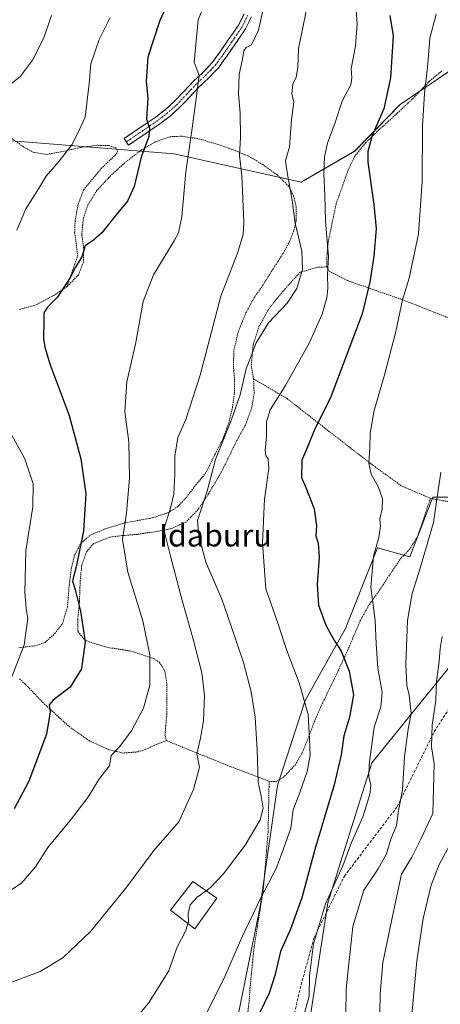
# Model space of a CAD drawing. Units: metres. Extents: x 610413 to 613861, y 4757082 to 4759451.
# Drawn here: x 613382 to 613532, y 4758898 to 4759251 of the extents above; entities that cross this region are included whole.
import ezdxf
from ezdxf.enums import TextEntityAlignment as Align

# ---------------------------------------------------------------- set-up
doc = ezdxf.new("R2010")
doc.units = ezdxf.units.M
doc.header["$MEASUREMENT"] = 0
for name, pattern in [('TRAZO_Y_PUNTO', [1, 0.5, -0.25, 0, -0.25]), ('TRAZOS', [0.75, 0.5, -0.25]), ('TRAZOSX2', [1.5, 1, -0.5])]:
    doc.linetypes.add(name, pattern=pattern)
for name, color, linetype, lineweight in [('Alambrada', 19, 'TRAZOS', 0), ('Arbolado forestal CxS', 92, 'Continuous', 0), ('Camino', 19, 'TRAZOSX2', 0), ('Camino Cxs', 19, 'Continuous', 0), ('Camino eje', 19, 'TRAZO_Y_PUNTO', 0), ('Curva de nivel maestra', 36, 'Continuous', 30), ('Curva de nivel normal', 36, 'Continuous', 0), ('Edificación ligera', 1, 'Continuous', 0), ('Edificación ligera Cxs', 1, 'Continuous', 0), ('Prado CxS', 92, 'Continuous', 0), ('Senda', 19, 'TRAZOSX2', 0), ('Texto cartográfico', 19, 'Continuous', 0)]:
    doc.layers.add(name, color=color, linetype=linetype, lineweight=lineweight)
doc.styles.add('Arial', font='txt', dxfattribs={"height": 0.2})

# ---------------------------------------------------------------- blocks, each defined once
blk = doc.blocks.new('*U150')
at = {"layer": 'Prado CxS', "color": 92, "linetype": 'Continuous', "lineweight": 0}
for points in [[(613379.0087, 4759207.1843, 617.9229), (613436.9933, 4759202.5467, 629.5115), (613482.4261, 4759192.4551, 642.3073), (613501.5351, 4759203.5161, 649.432), (613517.8355, 4759220.1839, 653.2134), (613545.2541, 4759238.7825, 659.6121)], [(613565.6675, 4759079.8147, 668.4362), (613529.4655, 4759079.8153, 660.4115), (613521.2371, 4759058.4273, 659.6775), (613509.7179, 4759061.7183, 655.6987), (613503.5223, 4759046.0321, 654.5708), (613498.3097, 4759032.8341, 651.7076), (613483.8111, 4759007.0707, 645.4023), (613473.9043, 4758976.7369, 643.1842), (613467.7005, 4758933.4781, 646.4149), (613454.1561, 4758866.5113, 649.6559)]]:
    blk.add_polyline3d(points, dxfattribs=at)
blk = doc.blocks.new('*U188')
at = {"layer": 'Curva de nivel normal', "color": 36, "linetype": 'Continuous', "lineweight": 0}
blk.add_polyline3d([(613498.34, 4758894.54, 660), (613498.45, 4758903.98, 660), (613500.91, 4758926.3, 660), (613504.8, 4758939.35, 660), (613509.94, 4758946.94, 660), (613512.87, 4758952.34, 660), (613514.52, 4758957.56, 660), (613516.53, 4758962.39, 660), (613517.2, 4758967.8, 660), (613518.62, 4758975.04, 660), (613519.37, 4758987.07, 660), (613520.67, 4758996.81, 660), (613521.75, 4759002.48, 660), (613521.04, 4759009.02, 660), (613520.2, 4759012.45, 660), (613519.83, 4759020.04, 660), (613520.48, 4759035.71, 660), (613522.06, 4759045.38, 660), (613524.99, 4759054.38, 660), (613529.72, 4759070.71, 660), (613532.36, 4759088.71, 660)], dxfattribs=at)
blk = doc.blocks.new('*U197')
at = {"layer": 'Curva de nivel normal', "color": 36, "linetype": 'Continuous', "lineweight": 0}
blk.add_polyline3d([(613376.55, 4758938.01, 630), (613382.41, 4758941.74, 630), (613387.45, 4758947.64, 630), (613391.8, 4758954.55, 630), (613399.86, 4758964.22, 630), (613406.12, 4758972.44, 630), (613410.34, 4758979.18, 630), (613413.89, 4758983.71, 630), (613414.5, 4758987.38, 630), (613417.31, 4758990.38, 630), (613421.78, 4758996.2, 630), (613426.08, 4759004.33, 630), (613428.32, 4759012.54, 630), (613428.29, 4759023.43, 630), (613425.8, 4759035.56, 630), (613420.45, 4759052.96, 630), (613418.47, 4759064.67, 630), (613419.9, 4759074.1, 630), (613421.04, 4759086.57, 630), (613420.76, 4759099.63, 630), (613419.41, 4759110.28, 630), (613420.02, 4759121.08, 630), (613423.12, 4759134.53, 630), (613425.86, 4759149.71, 630), (613429.62, 4759159.32, 630), (613437.04, 4759171.46, 630), (613438.51, 4759174.33, 630), (613439.76, 4759180.02, 630), (613441.14, 4759196.18, 630), (613443.66, 4759213.4, 630), (613444.83, 4759222.34, 630), (613445.92, 4759230.51, 630), (613444.1, 4759235.3, 630), (613445.53, 4759250.45, 630), (613448.26, 4759256.84, 630)], dxfattribs=at)
blk = doc.blocks.new('*U199')
at = {"layer": 'Curva de nivel normal', "color": 36, "linetype": 'Continuous', "lineweight": 0}
blk.add_polyline3d([(613483.18, 4758893.64, 655), (613485.32, 4758901.36, 655), (613485.34, 4758908.71, 655), (613486.78, 4758920.13, 655), (613491.11, 4758934.36, 655), (613497.26, 4758948, 655), (613500.4, 4758956.34, 655), (613504.44, 4758965.52, 655), (613506.97, 4758973.44, 655), (613507.32, 4758976.85, 655), (613506.66, 4758979.85, 655), (613506.73, 4758984.25, 655), (613508.55, 4758997.6, 655), (613510.91, 4759004.83, 655), (613511.32, 4759010.03, 655), (613509.83, 4759018.61, 655), (613509.19, 4759027.38, 655), (613508.9, 4759035.68, 655), (613507.34, 4759047.59, 655), (613508.31, 4759058.72, 655), (613510.17, 4759065.38, 655), (613510.79, 4759069.38, 655), (613510.54, 4759072.04, 655), (613511.37, 4759075.58, 655), (613511.48, 4759079.2, 655), (613509.98, 4759083.67, 655), (613507.46, 4759088.06, 655), (613506.63, 4759092.13, 655), (613507, 4759097.44, 655), (613507.12, 4759102.63, 655), (613508.5, 4759110.74, 655), (613512.3, 4759123.92, 655), (613516.21, 4759139.01, 655), (613518.66, 4759150.38, 655), (613521.05, 4759158.1, 655), (613524.35, 4759173.95, 655), (613525.7, 4759192.62, 655), (613525.76, 4759212.43, 655), (613526.46, 4759224.15, 655), (613527.75, 4759234.76, 655), (613528.42, 4759243.97, 655), (613530.65, 4759252.47, 655)], dxfattribs=at)
blk = doc.blocks.new('*U200')
at = {"layer": 'Curva de nivel normal', "color": 36, "linetype": 'Continuous', "lineweight": 0}
blk.add_polyline3d([(613378.06, 4759227.04, 615), (613382.02, 4759230.38, 615), (613386.39, 4759236.04, 615), (613390.25, 4759243.79, 615), (613393.13, 4759252.02, 615)], dxfattribs=at)
blk = doc.blocks.new('*U202')
at = {"layer": 'Curva de nivel normal', "color": 36, "linetype": 'Continuous', "lineweight": 0}
for points in [[(613378.4, 4759014.04, 620), (613383.36, 4759027.04, 620), (613384.72, 4759036.38, 620), (613384.11, 4759040.04, 620), (613383.61, 4759045.84, 620), (613384, 4759060.68, 620), (613386.5, 4759076.37, 620), (613386.58, 4759084.62, 620), (613383.66, 4759093.55, 620), (613376.97, 4759105.68, 620)], [(613380.78, 4759175.24, 620), (613384.02, 4759182.87, 620), (613388.18, 4759189.49, 620), (613391.21, 4759194.61, 620), (613395.86, 4759199.9, 620), (613400.46, 4759205.82, 620), (613402.38, 4759209.66, 620), (613405.14, 4759215.71, 620), (613406.6, 4759227.71, 620), (613407.16, 4759234.71, 620), (613410.18, 4759243.38, 620), (613414.06, 4759251.25, 620)]]:
    blk.add_polyline3d(points, dxfattribs=at)
blk = doc.blocks.new('*U207')
at = {"layer": 'Curva de nivel normal', "color": 36, "linetype": 'Continuous', "lineweight": 0}
blk.add_polyline3d([(613501.54, 4759260.71, 645), (613502.48, 4759249.04, 645), (613501.84, 4759241.04, 645), (613500.23, 4759233.04, 645), (613500.58, 4759229.77, 645), (613500.15, 4759227.28, 645), (613497.06, 4759221.44, 645), (613494.54, 4759213.71, 645), (613491.82, 4759206.4, 645), (613490.7, 4759201.46, 645), (613490.48, 4759195.4, 645), (613490.92, 4759187.74, 645), (613491.08, 4759178.5, 645), (613492.13, 4759165.82, 645), (613491.84, 4759159.4, 645), (613491.97, 4759154.38, 645), (613491.58, 4759151.04, 645), (613489.92, 4759145.24, 645), (613485.38, 4759135.16, 645), (613476.79, 4759119.68, 645), (613471.31, 4759111.03, 645), (613470.05, 4759106.69, 645), (613470.06, 4759101.44, 645), (613469.56, 4759096.51, 645), (613469.72, 4759094.74, 645), (613470.64, 4759093.55, 645), (613470.8, 4759090.04, 645), (613469.32, 4759079.04, 645), (613468.64, 4759063.42, 645), (613469.83, 4759046.98, 645), (613474.15, 4759034.45, 645), (613477.31, 4759024.96, 645), (613481.72, 4759013.37, 645), (613484.93, 4759002.09, 645), (613485.44, 4758993.25, 645), (613485.6, 4758987.6, 645), (613484.61, 4758981.71, 645), (613481.88, 4758974.21, 645), (613479.53, 4758968.04, 645), (613478.68, 4758961.46, 645), (613476.14, 4758954.04, 645), (613473.51, 4758947.04, 645), (613468.08, 4758936.79, 645), (613461.25, 4758922.38, 645), (613454.93, 4758907.79, 645), (613448.03, 4758894.38, 645)], dxfattribs=at)
blk = doc.blocks.new('*U209')
at = {"layer": 'Curva de nivel normal', "color": 36, "linetype": 'Continuous', "lineweight": 0}
blk.add_polyline3d([(613448.4021, 4758939.0954, 640), (613450.03, 4758940.25, 640), (613454.68, 4758945.14, 640), (613462.39, 4758955.38, 640), (613467.73, 4758964.46, 640), (613468.79, 4758968.64, 640), (613468.05, 4758972.92, 640), (613467.06, 4758977.87, 640), (613466.7, 4758989.43, 640), (613465.96, 4759001.09, 640), (613464.58, 4759010.2, 640), (613461.8, 4759020.66, 640), (613457.32, 4759034.07, 640), (613454.1, 4759043.39, 640), (613448.28, 4759056.6, 640), (613445.79, 4759065.93, 640), (613445.35, 4759071.41, 640), (613448.76, 4759082, 640), (613451.79, 4759093.27, 640), (613457.56, 4759107.55, 640), (613460.56, 4759116.4, 640), (613462.74, 4759125.73, 640), (613466.32, 4759135.04, 640), (613470.78, 4759142.08, 640), (613477.46, 4759149.2, 640), (613480.81, 4759154.42, 640), (613482.88, 4759161.17, 640), (613482.67, 4759167.74, 640), (613480.29, 4759177.82, 640), (613479.24, 4759186.01, 640), (613477.4, 4759195.9, 640), (613476.79, 4759200.04, 640), (613478.24, 4759205.06, 640), (613478.9, 4759214.75, 640), (613479.81, 4759221.01, 640), (613479.03, 4759224.11, 640), (613479.38, 4759227.43, 640), (613480.58, 4759229.99, 640), (613481.25, 4759233.45, 640), (613481.44, 4759240.21, 640), (613485.67, 4759260.64, 640)], dxfattribs=at)
blk = doc.blocks.new('*U211')
at = {"layer": 'Curva de nivel normal', "color": 36, "linetype": 'Continuous', "lineweight": 0}
blk.add_polyline3d([(613521.6, 4758891.04, 670), (613523.78, 4758914.04, 670), (613526.08, 4758929.12, 670), (613528.85, 4758941.04, 670), (613531.75, 4758948.46, 670), (613536.19, 4758956.61, 670)], dxfattribs=at)
blk = doc.blocks.new('*U214')
at = {"layer": 'Curva de nivel normal', "color": 36, "linetype": 'Continuous', "lineweight": 0}
blk.add_polyline3d([(613376, 4758905.34, 635), (613389.05, 4758910.22, 635), (613397.18, 4758915.07, 635), (613407.11, 4758924.5, 635), (613419.68, 4758939.97, 635), (613429.7, 4758953.5, 635), (613438.7, 4758963.71, 635), (613443.88, 4758975.25, 635), (613446.08, 4758983.31, 635), (613445.12, 4758988.08, 635), (613446.42, 4758993.64, 635), (613447.54, 4758999.82, 635), (613447.84, 4759008.9, 635), (613446.84, 4759016.95, 635), (613443.84, 4759029.02, 635), (613439.88, 4759042.8, 635), (613435.7, 4759058.76, 635), (613433.32, 4759068.22, 635), (613435.81, 4759076.38, 635), (613436.9, 4759080.85, 635), (613437.2, 4759088, 635), (613437.18, 4759094.44, 635), (613438.36, 4759101.16, 635), (613441.2, 4759107.6, 635), (613446.31, 4759123.43, 635), (613453.7, 4759151.71, 635), (613459.69, 4759167.05, 635), (613461.62, 4759173.73, 635), (613461.94, 4759178.07, 635), (613461.15, 4759194.72, 635), (613460.42, 4759202.04, 635), (613460.67, 4759208.38, 635), (613460.55, 4759217.04, 635), (613459.99, 4759223.96, 635), (613460.26, 4759230.91, 635), (613461.43, 4759236.41, 635), (613461.92, 4759239.42, 635), (613462.73, 4759240.6, 635), (613464.6, 4759241.5, 635), (613467.11, 4759246.76, 635), (613469.32, 4759256.42, 635)], dxfattribs=at)
blk = doc.blocks.new('*U216')
at = {"layer": 'Curva de nivel normal', "color": 36, "linetype": 'Continuous', "lineweight": 0}
blk.add_polyline3d([(613510.48, 4758895.24, 665), (613510.62, 4758902.17, 665), (613511.65, 4758913.42, 665), (613516.21, 4758935.55, 665), (613518.34, 4758945, 665), (613522.02, 4758951.1, 665), (613525.23, 4758957.53, 665), (613529.49, 4758966.69, 665), (613529.93, 4758984.45, 665), (613528.97, 4758990.5, 665), (613529.25, 4758998.36, 665), (613530.6, 4759007.1, 665), (613530.78, 4759013.95, 665), (613531.81, 4759021.02, 665), (613532.05, 4759025.71, 665), (613532.84, 4759030.04, 665)], dxfattribs=at)
blk = doc.blocks.new('*U228')
at = {"layer": 'Curva de nivel maestra', "color": 36, "linetype": 'Continuous', "lineweight": 30}
blk.add_polyline3d([(613436.76, 4759260.9, 625), (613431.83, 4759250.22, 625), (613427.64, 4759237.17, 625), (613426.97, 4759228.5, 625), (613427.64, 4759222.5, 625), (613427.06, 4759214.92, 625), (613428.15, 4759211.69, 625), (613427.9, 4759208.8, 625), (613425.18, 4759201.33, 625), (613422.64, 4759190.91, 625), (613420.34, 4759185.61, 625), (613416.22, 4759180.78, 625), (613411.18, 4759174.32, 625), (613408.18, 4759171.65, 625), (613405.19, 4759169.61, 625), (613404.04, 4759165.77, 625), (613401.78, 4759161.98, 625), (613399.7, 4759158.15, 625), (613395.16, 4759151.16, 625), (613391.66, 4759147.76, 625), (613390.35, 4759145.71, 625), (613390.38, 4759142.71, 625), (613390.25, 4759136.71, 625), (613390.78, 4759133.47, 625), (613392.62, 4759127.08, 625), (613399.5, 4759109.04, 625), (613403.68, 4759093.54, 625), (613405.41, 4759080.94, 625), (613404.56, 4759067.76, 625), (613401.94, 4759054.85, 625), (613400.68, 4759049.89, 625), (613401.59, 4759046.71, 625), (613403.56, 4759039.04, 625), (613405.14, 4759028.04, 625), (613403.9, 4759018.38, 625), (613399.81, 4759011.84, 625), (613393.78, 4759007.23, 625), (613392.31, 4759005.51, 625), (613392.72, 4759003.04, 625), (613391.31, 4758995.04, 625), (613385.09, 4758978.27, 625), (613379.82, 4758968.39, 625)], dxfattribs=at)
blk = doc.blocks.new('*U229')
at = {"layer": 'Curva de nivel maestra', "color": 36, "linetype": 'Continuous', "lineweight": 30}
blk.add_polyline3d([(613514.12, 4759252.07, 650), (613515.29, 4759244.71, 650), (613514.41, 4759229.7, 650), (613511.97, 4759218.7, 650), (613507.84, 4759209.1, 650), (613506.3, 4759203.36, 650), (613506.28, 4759199.58, 650), (613508.42, 4759184.48, 650), (613509.18, 4759175.72, 650), (613508.41, 4759165.94, 650), (613506.93, 4759156.73, 650), (613504.2, 4759145.38, 650), (613493, 4759115.7, 650), (613487.05, 4759103.67, 650), (613484.85, 4759098.03, 650), (613482.63, 4759093.04, 650), (613482.55, 4759086.88, 650), (613484.04, 4759083.26, 650), (613487.08, 4759075.62, 650), (613487.84, 4759069.56, 650), (613487.7, 4759065.95, 650), (613488.48, 4759063.38, 650), (613488.81, 4759058.38, 650), (613488.08, 4759048.67, 650), (613488.66, 4759041.21, 650), (613491.22, 4759034.01, 650), (613494.32, 4759028.42, 650), (613496.73, 4759024.72, 650), (613499.54, 4759017.58, 650), (613501.07, 4759009.07, 650), (613499.66, 4759001.2, 650), (613497.63, 4758994.44, 650), (613496.7, 4758987.66, 650), (613494.15, 4758976.98, 650), (613487.26, 4758953.86, 650), (613482.66, 4758936.54, 650), (613478.56, 4758925.37, 650), (613474.97, 4758917.34, 650), (613472.96, 4758908.83, 650), (613470.92, 4758902.45, 650), (613467.56, 4758895.37, 650)], dxfattribs=at)

msp = doc.modelspace()

# ---------------------------------------------------------------- linework, layer by layer
at = {"layer": 'Alambrada', "color": 19, "linetype": 'TRAZOS', "lineweight": 0}
for points in [[(613532.76, 4759232.22, 657.3), (613528.34, 4759228.58, 655.46), (613522.6, 4759222.59, 653.53), (613516.14, 4759216.48, 651.59), (613510.12, 4759211.04, 650.45), (613505.51, 4759206.56, 649.48), (613501.6, 4759201.76, 648.48), (613499.19, 4759196.65, 647.85), (613497.3, 4759191.5, 647.31), (613494.98, 4759184.79, 646.42), (613493.51, 4759178.02, 645.74), (613491.94, 4759170.18, 645.24), (613491.55, 4759164.98, 644.78), (613491.56, 4759162.13, 644.62)], [(613398.69, 4759155.1, 625.29), (613401.4, 4759163, 624.75), (613402.46, 4759165.88, 624.71), (613402.1, 4759169.5, 624.34), (613401.42, 4759174.43, 623.87), (613401.57, 4759178.57, 623.57), (613402.64, 4759184.42, 622.44), (613404.64, 4759189.65, 622.01), (613410.92, 4759197.3, 622.1), (613415.28, 4759201.46, 622.58), (613416.89, 4759203.17, 622.66), (613416.19, 4759204.75, 622.44), (613413.35, 4759205.57, 621.89), (613409.35, 4759205.6, 621.26), (613403.48, 4759204.82, 620.39), (613396.51, 4759203.25, 619.71), (613391.35, 4759202.33, 619.12), (613386.8, 4759203.04, 618.56), (613383.08, 4759205.11, 618.04), (613378.37, 4759208.42, 617.27)], [(613381.46, 4759025.99, 619.49), (613387.32, 4759026.66, 620.62), (613390.82, 4759027.85, 621.33), (613394.3, 4759031.06, 622.23), (613397.05, 4759034.51, 622.9), (613398.85, 4759040.51, 623.49), (613399.46, 4759048.27, 624.07), (613400.23, 4759054.29, 624.08), (613401.46, 4759059.33, 624.3), (613403.71, 4759063.39, 624.93), (613407.17, 4759066.31, 625.84), (613412.62, 4759068.55, 627.71), (613419.26, 4759070.59, 629.74), (613429.28, 4759072.44, 633.07), (613430.62, 4759072.85, 633.44), (613434.78, 4759074.21, 634.76), (613438.28, 4759076.42, 635.68), (613441.49, 4759079.86, 636.49), (613444.3, 4759083.59, 637.4), (613448.51, 4759088.82, 638.86), (613451.62, 4759095.18, 639.51), (613454.49, 4759100.77, 639.97), (613456.51, 4759106.4, 639.83), (613457.85, 4759111.87, 639.4), (613458.53, 4759117, 639.06), (613458.55, 4759122.42, 638.73), (613458.18, 4759127.06, 638.29), (613458.39, 4759132.34, 637.66), (613459.91, 4759138.96, 637.39), (613462.63, 4759145.67, 637.15), (613465.51, 4759150.99, 637.23), (613468.9, 4759155.88, 637.33), (613472.89, 4759162.23, 637.57), (613475.95, 4759166.94, 638.04), (613478.28, 4759171.19, 638.75), (613479.82, 4759175.19, 639.45), (613480.65, 4759178.76, 640.01), (613480.67, 4759183.47, 640.23), (613479.7, 4759187.55, 640.15), (613477.94, 4759190.96, 639.54), (613473.86, 4759194.99, 638.53), (613468.65, 4759198.74, 637.03), (613463.42, 4759201.81, 635.64), (613457.67, 4759204.16, 634.28), (613451.89, 4759206.13, 632.69), (613445.39, 4759208.03, 630.71), (613439.6, 4759208.85, 628.78), (613435.55, 4759208.68, 627.49), (613430.14, 4759206.76, 625.92), (613425.32, 4759203.97, 624.91), (613419.94, 4759199.86, 623.74), (613414.23, 4759194.71, 622.98), (613409.35, 4759189.46, 622.74), (613406.1, 4759184.18, 623.22), (613404.55, 4759179.61, 623.56), (613403.98, 4759173.78, 624.11), (613404.67, 4759168.61, 624.97), (613404.55, 4759163.86, 625.22), (613402.81, 4759159.35, 625.39), (613398.69, 4759155.1, 625.29)], [(613491.56, 4759162.13, 644.62), (613488.28, 4759162, 642.79), (613482.1, 4759160.26, 639.58), (613478.42, 4759156.26, 639.13), (613474.37, 4759151.61, 638.87), (613470.44, 4759146.56, 638.83), (613467.44, 4759141.01, 639.01), (613465.25, 4759134.31, 639.39), (613464.58, 4759126.91, 640.46), (613465.39, 4759122.08, 640.87)], [(613491.56, 4759162.13, 644.62), (613492.43, 4759160.56, 644.88), (613499.35, 4759157.11, 646.96), (613519.9, 4759149.92, 655.22), (613539.62, 4759142.09, 660.73), (613571.78, 4759127.23, 666.79), (613588.98, 4759121.01, 669.34), (613600.55, 4759119.51, 670.99)], [(613398.69, 4759155.1, 625.29), (613393.87, 4759151.86, 624.59), (613387.98, 4759148.67, 624.08), (613381.55, 4759146.85, 623.24)], [(613465.39, 4759122.08, 640.87), (613465.59, 4759116.9, 641.52), (613464.79, 4759111.94, 641.62), (613462.44, 4759105.47, 641.83), (613458.64, 4759098.52, 641.84), (613454.05, 4759089.1, 641.3), (613449.32, 4759081.02, 640.35), (613445.52, 4759075.32, 639.43), (613441.24, 4759070.91, 637.74), (613436.07, 4759068.59, 636.2), (613432.03, 4759067.75, 634.5), (613423.82, 4759066.51, 631.55), (613418.34, 4759066.05, 629.72), (613414.05, 4759065.55, 628.52), (613408.17, 4759063.19, 626.72), (613405.62, 4759060.23, 625.8), (613403.96, 4759055.4, 625.31), (613403.4, 4759049.83, 625.33), (613403.14, 4759042.57, 624.92), (613402.55, 4759036.13, 624.53), (613402.57, 4759031.75, 624.34), (613405.03, 4759028.77, 624.78), (613407.52, 4759027.73, 625.25), (613413.28, 4759026.07, 626.34), (613421.62, 4759024.74, 628.11), (613429.64, 4759022.1, 630.19), (613431.78, 4759020.72, 630.76), (613433.66, 4759017.54, 631.14), (613434.39, 4759012.9, 631.24), (613434.4, 4759007.89, 631.35), (613434.4, 4759002.31, 631.58), (613433.96, 4758997.99, 631.74), (613433.7, 4758994.57, 631.88), (613434.25, 4758992.75, 632.2)], [(613465.39, 4759122.08, 640.87), (613477.35, 4759115.08, 645.46), (613493.92, 4759102.1, 651.47), (613508.69, 4759090.75, 655.31), (613518.39, 4759083.74, 657.08), (613528.69, 4759079.39, 659)], [(613528.69, 4759079.39, 659), (613545.6, 4759076.17, 663.74), (613552.62, 4759075.97, 665.41), (613558.6, 4759075.94, 666.68), (613563.5, 4759076.1, 667.52), (613568.32, 4759077.47, 668.17), (613572.53, 4759079.27, 668.78), (613577.89, 4759082.83, 669.47), (613583.53, 4759087.74, 670.35), (613588.05, 4759092.94, 670.44), (613592.1, 4759097.52, 670.52), (613594.64, 4759101.51, 670.63), (613596.58, 4759105.6, 670.41), (613597.87, 4759109.46, 670.53), (613598.73, 4759113.18, 670.86), (613600.55, 4759119.51, 670.99)], [(613470.96, 4758978.23, 641.38), (613473.33, 4758978.08, 641.95), (613475.98, 4758979.54, 642.42), (613480.23, 4758984, 643.28), (613482.82, 4758988.45, 643.99), (613485.26, 4758994.5, 644.81), (613487.46, 4759000.39, 645.48), (613490.19, 4759006.51, 646.68), (613492.55, 4759011.28, 647.57), (613495.66, 4759017.78, 648.9), (613499.05, 4759025.07, 650.56), (613503.57, 4759035.73, 653.15), (613506.8, 4759041.43, 654.61), (613510.42, 4759046.5, 655.7), (613514.12, 4759052.15, 656.87), (613518.19, 4759058.1, 657.27), (613521.08, 4759061.01, 657.77), (613523.92, 4759065.55, 658.29), (613528.69, 4759079.39, 659)], [(613434.25, 4758992.75, 632.2), (613431.44, 4758991.74, 631.82), (613426.8, 4758989.63, 631.11), (613424.07, 4758988.74, 630.77), (613418.78, 4758988.31, 630.17), (613413.69, 4758989.48, 629.51), (613406.57, 4758992.75, 628.41), (613399.19, 4758997.99, 626.61), (613390.19, 4759006.23, 623.59), (613384.8, 4759011.92, 621.36), (613381.64, 4759014.88, 620.45)], [(613434.25, 4758992.75, 632.2), (613455.98, 4758983.94, 637.38), (613470.96, 4758978.23, 641.38)], [(613463.14, 4758893.6, 648.83), (613463.79, 4758899.57, 648.52), (613464.17, 4758904.83, 648.21), (613464.94, 4758912.61, 647.16), (613465.62, 4758919.15, 646.39), (613466.75, 4758926.39, 645.72), (613467.78, 4758932.59, 645.23), (613468.82, 4758938.84, 644.83), (613470.59, 4758960.18, 641.45), (613470.96, 4758978.23, 641.38)]]:
    msp.add_polyline3d(points, dxfattribs=at)
at = {"layer": 'Arbolado forestal CxS', "color": 92, "linetype": 'Continuous', "lineweight": 0}
for points in [[(613358.87, 4759264.4, 607.04), (613395.17, 4759262.3, 615.43), (613447.19, 4759255.85, 631.33), (613461.32, 4759261.08, 633.7), (613491.92, 4759271.51, 642.35), (613514.38, 4759268.92, 649.65), (613572.04, 4759262.26, 659.6), (613636.14, 4759263.35, 665.09), (613668.25, 4759258.8, 673.79), (613671.17, 4759258.39, 674.78), (613697.27, 4759235.65, 683.03), (613703.13, 4759188.18, 685.3), (613693.23, 4759128.31, 688.72), (613644.9, 4759115.43, 679.97), (613620.95, 4759087.28, 677.7), (613582.19, 4759065.17, 674.27), (613548.75, 4759035.6, 670.92), (613507.66, 4758984.83, 656.09), (613491.99, 4758934.82, 656.6), (613482.13, 4758871.45, 655.62)], [(613454.16, 4758866.51, 649.66), (613482.13, 4758871.45, 655.62), (613491.99, 4758934.82, 656.6), (613507.66, 4758984.83, 656.09), (613548.75, 4759035.6, 670.92), (613582.19, 4759065.17, 674.27), (613620.95, 4759087.28, 677.7), (613644.9, 4759115.43, 679.97), (613693.23, 4759128.31, 688.72), (613703.13, 4759188.18, 685.3), (613697.27, 4759235.65, 683.03), (613671.17, 4759258.39, 674.78), (613668.25, 4759258.8, 673.79), (613636.14, 4759263.35, 665.09), (613572.04, 4759262.26, 659.6), (613514.38, 4759268.92, 649.65), (613491.92, 4759271.51, 642.35), (613461.32, 4759261.08, 633.7)], [(613454.16, 4758866.51, 649.66), (613482.13, 4758871.45, 655.62), (613491.99, 4758934.82, 656.6), (613507.66, 4758984.83, 656.09), (613548.75, 4759035.6, 670.92), (613582.19, 4759065.17, 674.27), (613620.95, 4759087.28, 677.7), (613644.9, 4759115.43, 679.97), (613693.23, 4759128.31, 688.72), (613703.13, 4759188.18, 685.3), (613697.27, 4759235.65, 683.03), (613671.17, 4759258.39, 674.78), (613668.25, 4759258.8, 673.79), (613636.14, 4759263.35, 665.09), (613572.04, 4759262.26, 659.6), (613514.38, 4759268.92, 649.65), (613491.92, 4759271.51, 642.35), (613461.32, 4759261.08, 633.7)], [(613482.13, 4758871.45, 655.62), (613491.99, 4758934.82, 656.6), (613507.66, 4758984.83, 656.09), (613548.75, 4759035.6, 670.92), (613582.19, 4759065.17, 674.27), (613620.95, 4759087.28, 677.7), (613644.9, 4759115.43, 679.97), (613693.23, 4759128.31, 688.72), (613703.13, 4759188.18, 685.3), (613697.27, 4759235.65, 683.03), (613671.17, 4759258.39, 674.78)], [(613545.25, 4759238.78, 659.61), (613517.84, 4759220.18, 653.21), (613501.54, 4759203.52, 649.43), (613482.43, 4759192.46, 642.31), (613436.99, 4759202.55, 629.51), (613379.01, 4759207.18, 617.92)], [(613379.01, 4759207.18, 617.92), (613436.99, 4759202.55, 629.51), (613482.43, 4759192.46, 642.31), (613501.54, 4759203.52, 649.43), (613517.84, 4759220.18, 653.21), (613545.25, 4759238.78, 659.61)], [(613454.16, 4758866.51, 649.66), (613467.7, 4758933.48, 646.41), (613473.9, 4758976.74, 643.18), (613483.81, 4759007.07, 645.4), (613498.31, 4759032.83, 651.71), (613503.52, 4759046.03, 654.57), (613509.72, 4759061.72, 655.7), (613521.24, 4759058.43, 659.68), (613529.47, 4759079.82, 660.41), (613565.67, 4759079.81, 668.44)], [(613565.67, 4759079.81, 668.44), (613529.47, 4759079.82, 660.41), (613521.24, 4759058.43, 659.68), (613509.72, 4759061.72, 655.7), (613503.52, 4759046.03, 654.57), (613498.31, 4759032.83, 651.71), (613483.81, 4759007.07, 645.4), (613473.9, 4758976.74, 643.18), (613467.7, 4758933.48, 646.41), (613454.16, 4758866.51, 649.66)]]:
    msp.add_polyline3d(points, dxfattribs=at)
at = {"layer": 'Camino', "color": 19, "linetype": 'TRAZOSX2', "lineweight": 0}
for points in [[(613419.9, 4759206.84), (613419.09, 4759208.03), (613422.07, 4759210.04), (613425.04, 4759212.05), (613427.65, 4759213.82), (613430.21, 4759215.59), (613433.73, 4759218.27), (613437.01, 4759221.25), (613440.44, 4759224.84), (613443.84, 4759228.45), (613447.39, 4759231.79), (613450.72, 4759235.28), (613453.58, 4759239.22), (613456.36, 4759243.3), (613458.22, 4759245.98), (613460.07, 4759248.72), (613461.97, 4759252.64)], [(613464.64, 4759251.57), (613462.56, 4759247.29), (613460.59, 4759244.35), (613458.72, 4759241.67), (613455.92, 4759237.57), (613452.94, 4759233.44), (613449.41, 4759229.75), (613445.87, 4759226.42), (613442.52, 4759222.86), (613439.02, 4759219.19), (613435.57, 4759216.06), (613431.9, 4759213.26), (613429.27, 4759211.45), (613426.65, 4759209.67), (613423.67, 4759207.66), (613420.7, 4759205.65), (613419.9, 4759206.84)]]:
    msp.add_lwpolyline(points, dxfattribs=at)
at = {"layer": 'Camino Cxs', "color": 19, "linetype": 'Continuous', "lineweight": 0}
msp.add_polyline3d([(613464.64, 4759251.57, 634.26), (613462.56, 4759247.29, 633.91), (613460.59, 4759244.35, 633.72), (613458.72, 4759241.67, 633.48), (613455.92, 4759237.57, 633.13), (613454.43, 4759235.51, 632.64), (613452.94, 4759233.44, 632.12), (613451.18, 4759231.6, 631.68), (613449.41, 4759229.75, 631.11), (613445.87, 4759226.42, 629.86), (613442.52, 4759222.86, 628.87), (613440.77, 4759221.03, 628.38), (613439.02, 4759219.19, 627.89), (613435.57, 4759216.06, 626.99), (613431.9, 4759213.26, 625.89), (613429.27, 4759211.45, 625.37), (613426.65, 4759209.67, 624.6), (613423.67, 4759207.66, 623.98), (613420.7, 4759205.65, 623.39), (613419.09, 4759208.03, 622.98), (613422.07, 4759210.04, 623.61), (613425.04, 4759212.05, 624.44), (613427.65, 4759213.82, 625.15), (613430.21, 4759215.59, 625.6), (613433.73, 4759218.27, 626.52), (613437.01, 4759221.25, 627.35), (613440.44, 4759224.84, 628.31), (613443.84, 4759228.45, 629.27), (613447.39, 4759231.79, 630.3), (613450.72, 4759235.28, 631.31), (613453.58, 4759239.22, 632.21), (613456.36, 4759243.3, 632.6), (613458.22, 4759245.98, 633.15), (613460.07, 4759248.72, 633.41), (613461.97, 4759252.64, 634.07)], dxfattribs=at)
at = {"layer": 'Camino eje', "color": 19, "linetype": 'TRAZO_Y_PUNTO', "lineweight": 0}
msp.add_lwpolyline([(613463.31, 4759252.11), (613462.27, 4759249.97), (613461.32, 4759248.01), (613460.33, 4759246.54), (613459.41, 4759245.17), (613458.47, 4759243.83), (613457.54, 4759242.49), (613456.15, 4759240.45), (613454.75, 4759238.4), (613453.32, 4759236.43), (613451.83, 4759234.36), (613450.07, 4759232.52), (613448.4, 4759230.77), (613444.86, 4759227.44), (613441.48, 4759223.85), (613439.77, 4759222.06), (613438.02, 4759220.22), (613434.65, 4759217.17), (613432.82, 4759215.77), (613431.06, 4759214.43), (613429.74, 4759213.52), (613428.46, 4759212.64), (613425.85, 4759210.86), (613424.36, 4759209.86), (613421.38, 4759207.85), (613419.9, 4759206.84)], dxfattribs=at)
at = {"layer": 'Curva de nivel normal', "color": 36, "linetype": 'Continuous', "lineweight": 0}
for points in [[(613441.94, 4758927.34, 640), (613442.12, 4758927.92, 640), (613441.98, 4758930.96, 640), (613442.72, 4758934, 640), (613445.18, 4758936.81, 640), (613448.4, 4758939.1, 640)], [(613380.14, 4758795.52, 640), (613384.39, 4758800.92, 640), (613388.25, 4758807.77, 640), (613391.31, 4758818.21, 640), (613395.63, 4758837.46, 640), (613400.34, 4758852.98, 640), (613406.16, 4758865.87, 640), (613415.26, 4758882.18, 640), (613420.99, 4758890.78, 640), (613427.78, 4758898.85, 640), (613435.14, 4758910.48, 640), (613438, 4758918.64, 640), (613441.17, 4758924.86, 640), (613441.94, 4758927.34, 640)]]:
    msp.add_polyline3d(points, dxfattribs=at)
at = {"layer": 'Edificación ligera', "color": 1, "linetype": 'Continuous', "lineweight": 0}
msp.add_polyline3d([(613452.29, 4758936.43, 640.89), (613444.34, 4758925.48, 640.51), (613435.73, 4758932.15, 638.65), (613443.64, 4758942.36, 638.5), (613452.29, 4758936.43, 640.89)], dxfattribs=at)
at = {"layer": 'Edificación ligera Cxs', "color": 1, "linetype": 'Continuous', "lineweight": 0}
msp.add_polyline3d([(613452.29, 4758936.43, 640.89), (613444.34, 4758925.48, 640.51), (613435.73, 4758932.15, 638.65), (613443.64, 4758942.36, 638.5), (613452.29, 4758936.43, 640.89)], close=True, dxfattribs=at)
at = {"layer": 'Prado CxS', "color": 92, "linetype": 'Continuous', "lineweight": 0}
for points in [[(613379.01, 4759207.18, 617.92), (613436.99, 4759202.55, 629.51), (613482.43, 4759192.46, 642.31), (613501.54, 4759203.52, 649.43), (613517.84, 4759220.18, 653.21), (613545.25, 4759238.78, 659.61)], [(613565.67, 4759079.81, 668.44), (613529.47, 4759079.82, 660.41), (613521.24, 4759058.43, 659.68), (613509.72, 4759061.72, 655.7), (613503.52, 4759046.03, 654.57), (613498.31, 4759032.83, 651.71), (613483.81, 4759007.07, 645.4), (613473.9, 4758976.74, 643.18), (613467.7, 4758933.48, 646.41), (613454.16, 4758866.51, 649.66)]]:
    msp.add_polyline3d(points, dxfattribs=at)
at = {"layer": 'Senda', "color": 19, "linetype": 'TRAZOSX2', "lineweight": 0}
msp.add_lwpolyline([(613475.73, 4758876.21), (613482.01, 4758903.99), (613486.97, 4758922.18), (613497.89, 4758944.34), (613516.74, 4758969.15), (613529.97, 4758995.93), (613553.12, 4759031.98), (613577.59, 4759060.1), (613604.05, 4759085.23), (613634.81, 4759109.71), (613662.59, 4759129.55), (613676.81, 4759149.72), (613694.01, 4759178.83), (613711.21, 4759220.5), (613717.49, 4759249.93), (613724.44, 4759265.81), (613726.75, 4759278.38), (613733.7, 4759288.63), (613753.87, 4759304.51), (613783.64, 4759322.7), (613808.11, 4759333.61), (613812.39, 4759335.09)], dxfattribs=at)

# ---------------------------------------------------------------- block references
at = {"layer": 'Curva de nivel maestra', "color": 36, "linetype": 'Continuous', "lineweight": 30}
for name in ['*U229', '*U228']:
    msp.add_blockref(name, (0, 0), dxfattribs=at)
at = {"layer": 'Curva de nivel normal', "color": 36, "linetype": 'Continuous', "lineweight": 0}
for name in ['*U199', '*U188', '*U214', '*U207', '*U209', '*U202', '*U197', '*U200', '*U216', '*U211']:
    msp.add_blockref(name, (0, 0), dxfattribs=at)
at = {"layer": 'Prado CxS', "color": 92, "linetype": 'Continuous', "lineweight": 0}
msp.add_blockref('*U150', (0, 0), dxfattribs=at)

# ---------------------------------------------------------------- texts
at = {"layer": 'Texto cartográfico', "color": 19, "linetype": 'Continuous', "lineweight": 0, "style": 'Arial'}
msp.add_text('Idaburu', height=8, dxfattribs=at).set_placement((613451.74, 4759066.16), align=Align.MIDDLE_CENTER)

doc.saveas('drawing.dxf')
